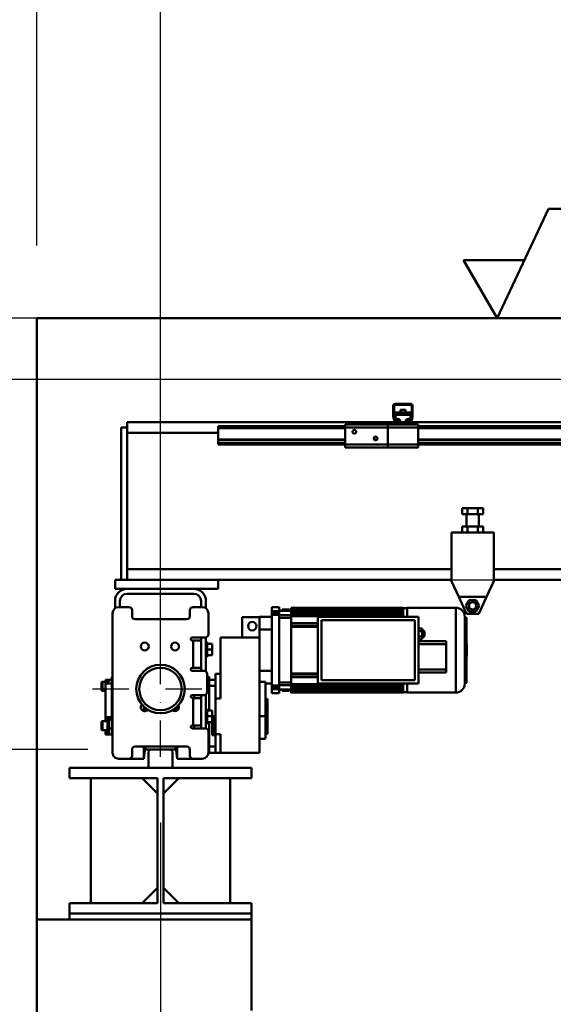
# Model space of a CAD drawing. Units: millimetres. Extents: x 0 to 23760, y 0 to 16800.
# Drawn here: x 5628 to 6508, y 12292 to 13915 of the extents above; entities that cross this region are included whole.
import ezdxf

# ---------------------------------------------------------------- set-up
doc = ezdxf.new("R2010")
doc.units = ezdxf.units.MM
doc.header["$MEASUREMENT"] = 0
doc.linetypes.add('DASHDOT', pattern=[1.0001, 0.5, -0.25, 0.0001, -0.25])
for name, color, linetype, lineweight in [('(1) Shape lines', 7, 'Continuous', 35), ('(2) Other lines', 7, 'Continuous', 35), ('(6) Dimensions', 7, 'Continuous', 35)]:
    doc.layers.add(name, color=color, linetype=linetype, lineweight=lineweight)
doc.styles.add('Arial', font='ARIAL.TTF')
doc.dimstyles.new('Vertex Style', dxfattribs={"dimscale": 40, "dimtxt": 0.18, "dimasz": 3.6, "dimexe": 1.8, "dimexo": 0.0625, "dimgap": 1.7, "dimtad": 1, "dimdec": 1, "dimdsep": 46, "dimtxsty": 'Arial', "dimblk1": 'CLOSED', "dimblk2": 'CLOSED', "dimsah": 1, "dimcen": 0.09, "dimdle": 1.8, "dimclrd": 9, "dimclre": 9, "dimadec": 1, "dimazin": 2, "dimtfac": 0.65, "dimtdec": 4, "dimtmove": 0, "dimatfit": 3, "dimfxl": 0, "dimtolj": 1, "dimtzin": 0, "dimlwd": 25, "dimlwe": 25, "dimarcsym": 0})

# ---------------------------------------------------------------- blocks, each defined once
blk = doc.blocks.new('_Closed')
at = {"color": 0, "linetype": 'ByBlock', "lineweight": -2}
for p, q in [((-1, 0.166667), (0, 0)), ((-1, 0.166667), (-1, -0.166667)), ((0, 0), (-1, -0.166667)), ((0, 0), (-1, 0))]:
    blk.add_line(p, q, dxfattribs=at)
blk = doc.blocks.new('*D63')
at = {"layer": '(6) Dimensions', "color": 9, "lineweight": 25}
for p, q in [((5860, 12591.9), (5860, 11069.9)), ((6786, 12294.4), (6786, 11069.9)), ((6004, 11141.9), (6642, 11141.9))]:
    blk.add_line(p, q, dxfattribs=at)
at = {"layer": 'Defpoints', "color": 0}
for p in [(5860, 12711.9), (6786, 12414.4), (6786, 11141.9)]:
    blk.add_point(p, dxfattribs=at)
at = {"layer": '(6) Dimensions', "color": 9, "lineweight": 25, "xscale": 144, "yscale": 144, "zscale": 144, "rotation": 180}
blk.add_blockref('_Closed', (5860, 11141.9), dxfattribs=at)
at = {"layer": '(6) Dimensions', "color": 9, "lineweight": 25, "xscale": 144, "yscale": 144, "zscale": 144}
blk.add_blockref('_Closed', (6786, 11141.9), dxfattribs=at)
at = {"layer": '(6) Dimensions', "color": 0, "lineweight": 35, "insert": (6323, 11274.6), "char_height": 140, "attachment_point": 5, "style": 'Arial'}
blk.add_mtext('\\A1;926', dxfattribs=at)
blk = doc.blocks.new('*D65')
at = {"layer": '(6) Dimensions', "color": 9, "lineweight": 25}
for p, q in [((5258, 13422.9), (5258, 14228.5)), ((5258, 13566.9), (5258, 13710.9)), ((5740, 13422.9), (5186, 13422.9)), ((5258, 13422.9), (5258, 13321.9)), ((9290, 13321.9), (5186, 13321.9)), ((5258, 13177.9), (5258, 13033.9))]:
    blk.add_line(p, q, dxfattribs=at)
at = {"layer": 'Defpoints', "color": 0}
for p in [(5860, 13422.9), (5257.1, 13321.9), (9410, 13321.9)]:
    blk.add_point(p, dxfattribs=at)
at = {"layer": '(6) Dimensions', "color": 9, "lineweight": 25, "xscale": 144, "yscale": 144, "zscale": 144}
for p, rotation in [((5258, 13422.9), 270), ((5258, 13321.9), 90)]:
    blk.add_blockref('_Closed', p, dxfattribs=dict(at, rotation=rotation))
at = {"layer": '(6) Dimensions', "color": 0, "lineweight": 35, "insert": (5125.3, 14032.9), "char_height": 140, "attachment_point": 5, "rotation": 90, "style": 'Arial'}
blk.add_mtext('\\A1;101', dxfattribs=at)
blk = doc.blocks.new('*D66')
at = {"layer": '(6) Dimensions', "color": 9, "lineweight": 25}
for p, q in [((9290, 13321.9), (5186, 13321.9)), ((5258, 12855.9), (5258, 13177.9)), ((5740, 12711.9), (5186, 12711.9))]:
    blk.add_line(p, q, dxfattribs=at)
at = {"layer": 'Defpoints', "color": 0}
for p in [(5258, 13321.9), (9410, 13321.9), (5860, 12711.9)]:
    blk.add_point(p, dxfattribs=at)
at = {"layer": '(6) Dimensions', "color": 9, "lineweight": 25, "xscale": 144, "yscale": 144, "zscale": 144}
for p, rotation in [((5258, 13321.9), 90), ((5258, 12711.9), 270)]:
    blk.add_blockref('_Closed', p, dxfattribs=dict(at, rotation=rotation))
at = {"layer": '(6) Dimensions', "color": 0, "lineweight": 35, "insert": (5125.3, 13016.9), "char_height": 140, "attachment_point": 5, "rotation": 90, "style": 'Arial'}
blk.add_mtext('\\A1;610', dxfattribs=at)
blk = doc.blocks.new('*D67')
at = {"layer": '(6) Dimensions', "color": 9, "lineweight": 25}
for p, q in [((5740, 12711.9), (5186, 12711.9)), ((5258, 8556), (5258, 12567.9)), ((5740, 8412), (5186, 8412))]:
    blk.add_line(p, q, dxfattribs=at)
at = {"layer": 'Defpoints', "color": 0}
for p in [(5258, 12711.9), (5860, 12711.9), (5860, 8412)]:
    blk.add_point(p, dxfattribs=at)
at = {"layer": '(6) Dimensions', "color": 9, "lineweight": 25, "xscale": 144, "yscale": 144, "zscale": 144}
for p, rotation in [((5258, 12711.9), 90), ((5258, 8412), 270)]:
    blk.add_blockref('_Closed', p, dxfattribs=dict(at, rotation=rotation))
at = {"layer": '(6) Dimensions', "color": 0, "lineweight": 35, "insert": (5125.3, 10916.9), "char_height": 140, "attachment_point": 5, "rotation": 90, "style": 'Arial'}
blk.add_mtext('\\A1;6297', dxfattribs=at)
blk = doc.blocks.new('*D68')
at = {"layer": '(6) Dimensions', "color": 9, "lineweight": 25}
for p, q in [((5536, 13422.9), (4784, 13422.9)), ((4856, 8556), (4856, 13278.9)), ((5740, 8412), (4784, 8412))]:
    blk.add_line(p, q, dxfattribs=at)
at = {"layer": 'Defpoints', "color": 0}
for p in [(4856, 13422.9), (5656, 13422.9), (5860, 8412)]:
    blk.add_point(p, dxfattribs=at)
at = {"layer": '(6) Dimensions', "color": 9, "lineweight": 25, "xscale": 144, "yscale": 144, "zscale": 144}
for p, rotation in [((4856, 13422.9), 90), ((4856, 8412), 270)]:
    blk.add_blockref('_Closed', p, dxfattribs=dict(at, rotation=rotation))
at = {"layer": '(6) Dimensions', "color": 0, "lineweight": 35, "insert": (4723.3, 10916.9), "char_height": 140, "attachment_point": 5, "rotation": 90, "style": 'Arial'}
blk.add_mtext('\\A1;7008', dxfattribs=at)
blk = doc.blocks.new('*D69')
at = {"layer": '(6) Dimensions', "color": 9, "lineweight": 25}
for p, q in [((5925, 12991.9), (7272, 12991.9)), ((7200, 8556), (7200, 12847.9)), ((5980, 8412), (7272, 8412))]:
    blk.add_line(p, q, dxfattribs=at)
at = {"layer": 'Defpoints', "color": 0}
for p in [(5805, 12991.9), (7200, 12991.9), (5860, 8412)]:
    blk.add_point(p, dxfattribs=at)
at = {"layer": '(6) Dimensions', "color": 9, "lineweight": 25, "xscale": 144, "yscale": 144, "zscale": 144}
for p, rotation in [((7200, 12991.9), 90), ((7200, 8412), 270)]:
    blk.add_blockref('_Closed', p, dxfattribs=dict(at, rotation=rotation))
at = {"layer": '(6) Dimensions', "color": 0, "lineweight": 35, "insert": (7067.3, 10916.9), "char_height": 140, "attachment_point": 5, "rotation": 90, "style": 'Arial'}
blk.add_mtext('\\A1;6577', dxfattribs=at)
blk = doc.blocks.new('*D72')
at = {"layer": '(6) Dimensions', "color": 9, "lineweight": 25}
for p, q in [((5860, 13542.9), (5860, 14494.9)), ((10360, 13542.9), (10360, 14494.9)), ((6004, 14422.9), (10216, 14422.9))]:
    blk.add_line(p, q, dxfattribs=at)
at = {"layer": 'Defpoints', "color": 0}
for p in [(10360, 14422.9), (5860, 13422.9), (10360, 13422.9)]:
    blk.add_point(p, dxfattribs=at)
at = {"layer": '(6) Dimensions', "color": 9, "lineweight": 25, "xscale": 144, "yscale": 144, "zscale": 144, "rotation": 180}
blk.add_blockref('_Closed', (5860, 14422.9), dxfattribs=at)
at = {"layer": '(6) Dimensions', "color": 9, "lineweight": 25, "xscale": 144, "yscale": 144, "zscale": 144}
blk.add_blockref('_Closed', (10360, 14422.9), dxfattribs=at)
at = {"layer": '(6) Dimensions', "color": 0, "lineweight": 35, "insert": (8110, 14556.5), "char_height": 140, "attachment_point": 5, "style": 'Arial'}
blk.add_mtext('\\A1;SPAN 4500', dxfattribs=at)
blk = doc.blocks.new('*D73')
at = {"layer": '(6) Dimensions', "color": 9, "lineweight": 25}
for p, q in [((5656, 13542.9), (5656, 14194.9)), ((5860, 12831.9), (5860, 14194.9)), ((5512, 14122.9), (5368, 14122.9)), ((5656, 14122.9), (5860, 14122.9)), ((5860, 14122.9), (7077.5, 14122.9)), ((6004, 14122.9), (6148, 14122.9))]:
    blk.add_line(p, q, dxfattribs=at)
at = {"layer": 'Defpoints', "color": 0}
for p in [(5860, 14122.9), (5656, 13422.9), (5860, 12711.9)]:
    blk.add_point(p, dxfattribs=at)
at = {"layer": '(6) Dimensions', "color": 9, "lineweight": 25, "xscale": 144, "yscale": 144, "zscale": 144}
blk.add_blockref('_Closed', (5656, 14122.9), dxfattribs=at)
at = {"layer": '(6) Dimensions', "color": 9, "lineweight": 25, "xscale": 144, "yscale": 144, "zscale": 144, "rotation": 180}
blk.add_blockref('_Closed', (5860, 14122.9), dxfattribs=at)
at = {"layer": '(6) Dimensions', "color": 0, "lineweight": 35, "insert": (6659, 14255.6), "char_height": 140, "attachment_point": 5, "style": 'Arial'}
blk.add_mtext('\\A1;MIN 204', dxfattribs=at)
blk = doc.blocks.new('MACRO_10_ae5f181e-4ff9-4e1e-9992-89b12e466e3e')
at = {"layer": '(1) Shape lines', "color": 7, "linetype": 'Continuous', "lineweight": 50, "ltscale": 120}
for p, q in [((0, 5011.1), (-4908.2, 5011.1)), ((-4908.2, 5011.1), (-4908.2, 2520)), ((-4908.1, 4020), (-4908.1, 5011)), ((-0.1, 5011), (-4908.1, 5011)), ((-4317.1, 4870), (-4291.1, 4870)), ((-4320.1, 4848.3), (-4320.1, 4867)), ((-4318.6, 4868), (-4318.6, 4848.2)), ((-4290.1, 4868.5), (-4318.1, 4868.5)), ((-4316.6, 4855.6), (-4316.6, 4851.9)), ((-4316.6, 4855.6), (-4291.6, 4855.6)), ((-4308.1, 4855.6), (-4308.1, 4860.1)), ((-4308.1, 4855.6), (-4308.1, 4860.1)), ((-4300.1, 4860.1), (-4300.1, 4855.6)), ((-4300.1, 4860.1), (-4300.1, 4855.6)), ((-4291.6, 4851.9), (-4291.6, 4855.6)), ((-4289.6, 4848.2), (-4289.6, 4868)), ((-4288.1, 4867), (-4288.1, 4848.3)), ((-4759.1, 4831.2), (-4759.1, 4840)), ((-4324.1, 4840), (-4759.1, 4840)), ((-4326.6, 4836), (-4324.1, 4838.5)), ((-4324.1, 4836), (-4324.1, 4840)), ((-4315.2, 4840), (-4324.1, 4840)), ((-4318, 4842), (-4319.9, 4847.2)), ((-4318.6, 4848.1), (-4316.3, 4841.8)), ((-4316.6, 4851.9), (-4316.6, 4845.2)), ((-4316.6, 4851.9), (-4291.6, 4851.9)), ((-4316.6, 4845.2), (-4313.1, 4845.2)), ((-4316.6, 4842.6), (-4316.6, 4845.2)), ((-4315.8, 4841.5), (-4310.1, 4841.5)), ((-4310.1, 4840), (-4315.2, 4840)), ((-4309.4, 4841.5), (-4310.1, 4841.5)), ((-4310.1, 4841.5), (-4310.1, 4840)), ((-4298.1, 4840), (-4310.1, 4840)), ((-4298.1, 4841.5), (-4298.8, 4841.5)), ((-4298.1, 4840), (-4298.1, 4841.5)), ((-4298.1, 4841.5), (-4292.4, 4841.5)), ((-4293, 4840), (-4298.1, 4840)), ((-4295.1, 4845.2), (-4291.6, 4845.2)), ((-4284.1, 4840), (-4293, 4840)), ((-4291.9, 4841.8), (-4289.6, 4848.1)), ((-4291.6, 4845.2), (-4291.6, 4851.9)), ((-4291.6, 4842.6), (-4291.6, 4845.2)), ((-4288.3, 4847.2), (-4290.2, 4842)), ((-2924.1, 4840), (-4284.1, 4840)), ((-4284.1, 4836), (-4284.1, 4840)), ((-4284.1, 4838.5), (-4281.6, 4836)), ((-4769.1, 4831.2), (-4759.1, 4831.2)), ((-4769.1, 4831.2), (-4769.1, 4580)), ((-4759.1, 4580), (-4759.1, 4831.2)), ((-4759.1, 4822.5), (-4759, 4822.5)), ((-4609, 4822.5), (-4759.1, 4822.5)), ((-4609, 4833), (-4609, 4830)), ((-4399.2, 4833), (-4609, 4833)), ((-4609, 4830), (-4609, 4811.3)), ((-4399.2, 4830), (-4609, 4830)), ((-4399.2, 4836), (-4399.2, 4831)), ((-4399.2, 4836), (-4329.1, 4836)), ((-4399.2, 4831), (-4399.2, 4803)), ((-4399.2, 4831), (-4329.1, 4831)), ((-4387.2, 4824.6), (-4386.9, 4825.3)), ((-4387.2, 4823.9), (-4387.2, 4824.6)), ((-4387.1, 4823.3), (-4387.2, 4823.9)), ((-4386.9, 4822.7), (-4387.1, 4823.3)), ((-4386.9, 4825.3), (-4386.6, 4825.9)), ((-4386.6, 4822.2), (-4386.9, 4822.7)), ((-4386.6, 4825.9), (-4386.1, 4826.3)), ((-4386.2, 4821.7), (-4386.6, 4822.2)), ((-4385.5, 4821.3), (-4386.2, 4821.7)), ((-4386.1, 4826.3), (-4385.6, 4826.7)), ((-4385.6, 4826.7), (-4385.1, 4826.9)), ((-4385.1, 4821.1), (-4385.5, 4821.3)), ((-4385.1, 4826.9), (-4384.5, 4827)), ((-4384.7, 4821), (-4385.1, 4821.1)), ((-4384.2, 4821), (-4384.7, 4821)), ((-4384.5, 4827), (-4383.9, 4827)), ((-4383.8, 4821), (-4384.2, 4821)), ((-4383.9, 4827), (-4383.2, 4826.8)), ((-4383.4, 4821.1), (-4383.8, 4821)), ((-4383, 4821.3), (-4383.4, 4821.1)), ((-4383.2, 4826.8), (-4382.7, 4826.6)), ((-4382.5, 4821.5), (-4383, 4821.3)), ((-4382.7, 4826.6), (-4382.2, 4826.2)), ((-4382.1, 4821.8), (-4382.5, 4821.5)), ((-4382.2, 4826.2), (-4381.7, 4825.7)), ((-4381.8, 4822.2), (-4382.1, 4821.8)), ((-4381.4, 4822.9), (-4381.8, 4822.2)), ((-4381.7, 4825.7), (-4381.4, 4825.1)), ((-4381.4, 4825.1), (-4381.3, 4824.5)), ((-4381.3, 4823.2), (-4381.4, 4822.9)), ((-4381.3, 4824.5), (-4381.2, 4824)), ((-4381.2, 4823.6), (-4381.3, 4823.2)), ((-4381.2, 4824), (-4381.2, 4823.6)), ((-4326.6, 4836), (-4329.1, 4836)), ((-4329.1, 4836), (-4329.1, 4831)), ((-4279.1, 4831), (-4329.1, 4831)), ((-4329.1, 4831), (-4329.1, 4803)), ((-4324.1, 4836), (-4326.6, 4836)), ((-4284.1, 4836), (-4324.1, 4836)), ((-4281.6, 4836), (-4284.1, 4836)), ((-4279.1, 4836), (-4281.6, 4836)), ((-4279.1, 4836), (-4279.1, 4831)), ((-2929.1, 4833), (-4279.1, 4833)), ((-4279.1, 4803), (-4279.1, 4831)), ((-2929.1, 4830), (-4279.1, 4830)), ((-4609, 4811.3), (-4609, 4810.2)), ((-4399.2, 4811.3), (-4609, 4811.3)), ((-4609, 4810.2), (-4609, 4805)), ((-4399.2, 4810.2), (-4609, 4810.2)), ((-4609, 4805), (-4609, 4803)), ((-4399.2, 4805), (-4609, 4805)), ((-4352.2, 4812.9), (-4352.1, 4813.6)), ((-4352.1, 4812.3), (-4352.2, 4812.9)), ((-4352.1, 4813.6), (-4351.9, 4814.3)), ((-4351.9, 4811.7), (-4352.1, 4812.3)), ((-4351.9, 4814.3), (-4351.5, 4814.9)), ((-4351.6, 4811.2), (-4351.9, 4811.7)), ((-4346.7, 4811.3), (-4351.6, 4811.3)), ((-4351.1, 4810.7), (-4351.6, 4811.2)), ((-4351.5, 4814.9), (-4351.1, 4815.3)), ((-4351.1, 4815.3), (-4350.6, 4815.7)), ((-4350.5, 4810.3), (-4351.1, 4810.7)), ((-4350.6, 4815.7), (-4350.1, 4815.9)), ((-4350.1, 4810.1), (-4350.5, 4810.3)), ((-4348, 4810.2), (-4350.3, 4810.2)), ((-4350.1, 4815.9), (-4349.5, 4816)), ((-4349.7, 4810), (-4350.1, 4810.1)), ((-4349.2, 4810), (-4349.7, 4810)), ((-4349.5, 4816), (-4348.8, 4816)), ((-4348.8, 4810), (-4349.2, 4810)), ((-4348.8, 4816), (-4348.2, 4815.8)), ((-4348.4, 4810.1), (-4348.8, 4810)), ((-4348, 4810.3), (-4348.4, 4810.1)), ((-4348.2, 4815.8), (-4347.7, 4815.6)), ((-4347.5, 4810.5), (-4348, 4810.3)), ((-4347.7, 4815.6), (-4347.2, 4815.2)), ((-4347.1, 4810.8), (-4347.5, 4810.5)), ((-4347.2, 4815.2), (-4346.7, 4814.7)), ((-4346.8, 4811.2), (-4347.1, 4810.8)), ((-4346.4, 4811.9), (-4346.8, 4811.2)), ((-4346.7, 4814.7), (-4346.4, 4814.1)), ((-4346.4, 4814.1), (-4346.2, 4813.5)), ((-4346.3, 4812.2), (-4346.4, 4811.9)), ((-4346.2, 4812.6), (-4346.3, 4812.2)), ((-4346.2, 4813.5), (-4346.2, 4813)), ((-4346.2, 4813), (-4346.2, 4812.6)), ((-2929.1, 4811.3), (-4279.1, 4811.3)), ((-2929.1, 4810.2), (-4279.1, 4810.2)), ((-2929.1, 4805), (-4279.1, 4805)), ((-4399.2, 4803), (-4609, 4803)), ((-4399.2, 4803), (-4399.2, 4798)), ((-4399.2, 4803), (-4329.1, 4803)), ((-4399.2, 4798), (-4329.1, 4798)), ((-4279.1, 4803), (-4329.1, 4803)), ((-4329.1, 4803), (-4329.1, 4798)), ((-4279.1, 4798), (-4329.1, 4798)), ((-4279.1, 4803), (-4279.1, 4798)), ((-2929.1, 4803), (-4279.1, 4803)), ((-4206.4, 4688), (-4206.4, 4698)), ((-4197.8, 4698), (-4206.4, 4698)), ((-4197.8, 4688), (-4197.8, 4698)), ((-4180.4, 4698), (-4197.8, 4698)), ((-4180.4, 4688), (-4180.4, 4698)), ((-4171.8, 4698), (-4180.4, 4698)), ((-4171.8, 4688), (-4171.8, 4698)), ((-4197.8, 4688), (-4206.4, 4688)), ((-4199.1, 4668), (-4199.1, 4688)), ((-4180.4, 4688), (-4197.8, 4688)), ((-4171.8, 4688), (-4180.4, 4688)), ((-4179.1, 4688), (-4179.1, 4668)), ((-4197.8, 4668), (-4206.4, 4668)), ((-4206.4, 4658), (-4206.4, 4668)), ((-4180.4, 4668), (-4197.8, 4668)), ((-4197.8, 4658), (-4197.8, 4668)), ((-4171.8, 4668), (-4180.4, 4668)), ((-4180.4, 4658), (-4180.4, 4668)), ((-4171.8, 4658), (-4171.8, 4668)), ((-4224.1, 4578), (-4224.1, 4658)), ((-4154.1, 4658), (-4224.1, 4658)), ((-4154.1, 4658), (-4154.1, 4578)), ((-4224.1, 4597.5), (-4759.1, 4597.5)), ((-3029.6, 4597.5), (-4154.1, 4597.5)), ((-4609.1, 4580), (-4779.1, 4580)), ((-4779.1, 4565), (-4779.1, 4580)), ((-4609.1, 4580), (-4779.1, 4580)), ((-4779.1, 4565), (-4779.1, 4580)), ((-4609.1, 4580), (-4609.1, 4565)), ((-4224.1, 4580), (-4609.1, 4580)), ((-4609.1, 4565), (-4609.1, 4580)), ((-4212.1, 4552), (-4224.1, 4578)), ((-4154.1, 4578), (-4166.1, 4552)), ((-3030, 4580), (-4154.1, 4580)), ((-4779.1, 4565), (-4759.1, 4565)), ((-4779.1, 4565), (-4759.1, 4565)), ((-4649.1, 4565), (-4759.1, 4565)), ((-4649.1, 4565), (-4609.1, 4565)), ((-4649.1, 4565), (-4609.1, 4565)), ((-4779.1, 4545), (-4779.1, 4532.8)), ((-4771.1, 4535), (-4771.1, 4545)), ((-4649.1, 4557), (-4759.1, 4557)), ((-4637.1, 4545), (-4637.1, 4535)), ((-4629.1, 4545), (-4629.1, 4532.8)), ((-4199.1, 4524), (-4212.1, 4552)), ((-4212.1, 4552), (-4166.1, 4552)), ((-4200.1, 4537), (-4194.6, 4546.5)), ((-4194.6, 4546.5), (-4183.6, 4546.5)), ((-4183.6, 4546.5), (-4178.1, 4537)), ((-4166.1, 4552), (-4179.1, 4524)), ((-4773.1, 4535), (-4756.1, 4535)), ((-4751.1, 4530), (-4751.1, 4520)), ((-4655.6, 4520), (-4655.6, 4530)), ((-4650.6, 4535), (-4635.1, 4535)), ((-4520.6, 4528.4), (-4520.6, 4535)), ((-4520.6, 4535), (-4508.4, 4535)), ((-4520.6, 4528.4), (-4508.4, 4528.4)), ((-4508.4, 4528.4), (-4508.4, 4535)), ((-4508.4, 4529.4), (-4488.6, 4529.4)), ((-4488.6, 4529.1), (-4508.4, 4529.1)), ((-4491.1, 4531), (-4503.1, 4531)), ((-4503.1, 4529.4), (-4503.1, 4531)), ((-4491.1, 4531), (-4491.1, 4529.4)), ((-4488.6, 4534), (-4488.6, 4533.3)), ((-4488.6, 4534), (-4303.6, 4534)), ((-4488.6, 4533.3), (-4488.6, 4532.3)), ((-4488.6, 4533.3), (-4303.6, 4533.3)), ((-4488.6, 4531), (-4488.6, 4532.3)), ((-4303.6, 4532.3), (-4488.6, 4532.3)), ((-4488.6, 4531), (-4488.6, 4530.1)), ((-4488.6, 4531), (-4303.6, 4531)), ((-4303.6, 4530.1), (-4488.6, 4530.1)), ((-4488.6, 4529.4), (-4488.6, 4530.1)), ((-4488.6, 4526.1), (-4488.6, 4529.1)), ((-4303.6, 4534), (-4303.6, 4533.3)), ((-4303.6, 4533.3), (-4303.6, 4532.3)), ((-4303.6, 4533), (-4297.1, 4533)), ((-4303.6, 4532.1), (-4303.6, 4532.3)), ((-4303.6, 4531), (-4303.6, 4532.1)), ((-4303.6, 4531), (-4303.6, 4530.1)), ((-4303.6, 4529.7), (-4303.6, 4530.1)), ((-4303.6, 4526.1), (-4303.6, 4529.7)), ((-4297.1, 4534), (-4217.1, 4534)), ((-4297.1, 4519.2), (-4297.1, 4533.8)), ((-4217.1, 4394), (-4217.1, 4534)), ((-4194.6, 4527.5), (-4200.1, 4537)), ((-4178.1, 4537), (-4183.6, 4527.5)), ((-4783.1, 4295), (-4783.1, 4525)), ((-4746.1, 4515), (-4660.6, 4515)), ((-4625.1, 4525), (-4625.1, 4490)), ((-4540.6, 4518.5), (-4569.6, 4518.5)), ((-4569.6, 4518.5), (-4569.6, 4485)), ((-4520.6, 4519), (-4540.6, 4519)), ((-4540.6, 4519), (-4540.6, 4498)), ((-4520.6, 4522.4), (-4508.4, 4522.4)), ((-4520.6, 4405.6), (-4520.6, 4522.4)), ((-4508.4, 4405.6), (-4508.4, 4522.4)), ((-4488.6, 4521.8), (-4508.4, 4521.8)), ((-4488.6, 4517.3), (-4508.4, 4517.3)), ((-4488.6, 4526.1), (-4488.6, 4525.1)), ((-4488.6, 4526.1), (-4303.6, 4526.1)), ((-4488.6, 4523.9), (-4488.6, 4525.1)), ((-4303.6, 4525.1), (-4488.6, 4525.1)), ((-4488.6, 4521.8), (-4488.6, 4523.9)), ((-4488.6, 4521.8), (-4488.6, 4521.2)), ((-4488.6, 4521.2), (-4488.6, 4520.2)), ((-4488.6, 4521.2), (-4303.6, 4521.2)), ((-4488.6, 4514.4), (-4488.6, 4520.2)), ((-4303.6, 4520.2), (-4488.6, 4520.2)), ((-4488.6, 4504), (-4488.6, 4514.4)), ((-4444.6, 4409), (-4444.6, 4519)), ((-4444.6, 4519), (-4278.6, 4519)), ((-4438.6, 4414.5), (-4438.6, 4513.5)), ((-4438.6, 4513.5), (-4284.6, 4513.5)), ((-4303.6, 4526.1), (-4303.6, 4525.1)), ((-4303.6, 4524.6), (-4303.6, 4525.1)), ((-4303.6, 4521.2), (-4303.6, 4524.6)), ((-4303.6, 4521.2), (-4303.6, 4520.2)), ((-4303.6, 4519.5), (-4303.6, 4520.2)), ((-4303.6, 4519), (-4303.6, 4519.5)), ((-4284.6, 4513.5), (-4284.6, 4414.5)), ((-4278.6, 4519), (-4278.6, 4409)), ((-4202.1, 4409), (-4202.1, 4519)), ((-4201.1, 4518), (-4200.1, 4518)), ((-4201.1, 4517.9), (-4201.1, 4410)), ((-4200.1, 4518), (-4200.1, 4410)), ((-4179.1, 4524), (-4199.1, 4524)), ((-4183.6, 4527.5), (-4194.6, 4527.5)), ((-4520.6, 4498), (-4540.6, 4498)), ((-4540.6, 4498), (-4540.6, 4485)), ((-4444.6, 4508.5), (-4488.6, 4508.5)), ((-4488.6, 4504), (-4488.6, 4502.5)), ((-4488.6, 4504), (-4444.6, 4504)), ((-4488.6, 4489), (-4488.6, 4502.5)), ((-4444.6, 4502.5), (-4488.6, 4502.5)), ((-4278.6, 4499.7), (-4272.5, 4499.7)), ((-4272.4, 4495.3), (-4272.5, 4499.7)), ((-4272.5, 4498), (-4272.4, 4498)), ((-4630.1, 4485), (-4651.6, 4485)), ((-4651.6, 4480), (-4650.1, 4480)), ((-4650.1, 4480), (-4637.1, 4480)), ((-4650.1, 4480), (-4650.1, 4435)), ((-4637.1, 4485), (-4637.1, 4430)), ((-4629.1, 4485.2), (-4629.1, 4428.9)), ((-4540.6, 4485), (-4605.1, 4485)), ((-4605.1, 4485), (-4605.1, 4384.5)), ((-4540.6, 4295), (-4540.6, 4485)), ((-4488.6, 4439), (-4488.6, 4489)), ((-4278.6, 4495.3), (-4272.4, 4495.3)), ((-4278.6, 4486.7), (-4272.4, 4486.7)), ((-4278.6, 4482.3), (-4272.5, 4482.3)), ((-4272.4, 4486.7), (-4272.5, 4482.3)), ((-4272.4, 4484), (-4272.5, 4484)), ((-4272.4, 4495.3), (-4272.4, 4486.7)), ((-4629.1, 4477), (-4627.1, 4477)), ((-4629.1, 4477), (-4627.1, 4477)), ((-4627.1, 4474.5), (-4619.1, 4474.5)), ((-4627.1, 4465), (-4619.1, 4465)), ((-4619.1, 4465), (-4619.1, 4474.5)), ((-4619.1, 4455.5), (-4619.1, 4465)), ((-4278.6, 4478.7), (-4232.6, 4478.7)), ((-4278.6, 4473.7), (-4232.6, 4473.7)), ((-4232.6, 4478.7), (-4232.6, 4473.7)), ((-4232.6, 4473.7), (-4232.6, 4432.2)), ((-4627.1, 4453), (-4629.1, 4453)), ((-4627.1, 4453), (-4629.1, 4453)), ((-4627.1, 4455.5), (-4619.1, 4455.5)), ((-4650.1, 4435), (-4651.6, 4435)), ((-4637.1, 4435), (-4650.1, 4435)), ((-4488.6, 4425.5), (-4488.6, 4439)), ((-4278.6, 4432.2), (-4232.6, 4432.2)), ((-4232.6, 4432.2), (-4232.6, 4427.2)), ((-4794.6, 4412), (-4794.6, 4415)), ((-4794.6, 4415), (-4789.6, 4415)), ((-4791.6, 4415), (-4789.6, 4415)), ((-4784.6, 4415), (-4789.6, 4415)), ((-4789.6, 4415), (-4789.6, 4412)), ((-4784.6, 4414.3), (-4784.6, 4420)), ((-4783.1, 4420), (-4784.6, 4420)), ((-4651.6, 4430), (-4632.1, 4430)), ((-4627.1, 4425), (-4627.1, 4395)), ((-4627.1, 4420), (-4623.6, 4420)), ((-4623.6, 4415), (-4623.6, 4420)), ((-4623.6, 4415), (-4613.6, 4415)), ((-4623.6, 4405), (-4623.6, 4415)), ((-4613.6, 4425), (-4613.6, 4415.2)), ((-4613.6, 4425), (-4605.1, 4425)), ((-4613.6, 4405), (-4613.6, 4415)), ((-4520.6, 4430), (-4540.6, 4430)), ((-4488.6, 4425.5), (-4488.6, 4424)), ((-4444.6, 4425.5), (-4488.6, 4425.5)), ((-4488.6, 4413.6), (-4488.6, 4424)), ((-4444.6, 4424), (-4488.6, 4424)), ((-4444.6, 4419.5), (-4488.6, 4419.5)), ((-4278.6, 4427.2), (-4232.6, 4427.2)), ((-4801.6, 4410), (-4801.6, 4399)), ((-4799.6, 4397), (-4799.6, 4412)), ((-4799.6, 4412), (-4794.6, 4412)), ((-4799.6, 4412), (-4794.6, 4412)), ((-4794.6, 4412), (-4794.6, 4412)), ((-4794.6, 4412), (-4794.6, 4409.1)), ((-4789.6, 4412), (-4794.6, 4412)), ((-4794.6, 4409.1), (-4794.6, 4353.8)), ((-4784.6, 4409.1), (-4794.6, 4409.1)), ((-4789.6, 4412), (-4789.6, 4412)), ((-4784.6, 4409.1), (-4784.6, 4414.3)), ((-4783.1, 4414.2), (-4784.6, 4414.2)), ((-4784.6, 4409.1), (-4784.6, 4353.8)), ((-4627.1, 4414.2), (-4623.6, 4414.2)), ((-4623.6, 4364.5), (-4623.6, 4405)), ((-4623.6, 4405), (-4613.6, 4405)), ((-4613.6, 4390.5), (-4613.6, 4405)), ((-4530.6, 4412), (-4540.6, 4412)), ((-4530.6, 4412), (-4530.6, 4355)), ((-4520.6, 4409), (-4530.6, 4409)), ((-4520.6, 4405.6), (-4508.4, 4405.6)), ((-4520.6, 4393), (-4520.6, 4399.6)), ((-4520.6, 4399.6), (-4508.4, 4399.6)), ((-4488.6, 4410.7), (-4508.4, 4410.7)), ((-4488.6, 4406.2), (-4508.4, 4406.2)), ((-4508.4, 4393), (-4508.4, 4399.6)), ((-4488.6, 4398.9), (-4508.4, 4398.9)), ((-4488.6, 4398.6), (-4508.4, 4398.6)), ((-4503.1, 4397), (-4503.1, 4398.6)), ((-4491.1, 4398.6), (-4491.1, 4397)), ((-4488.6, 4407.8), (-4488.6, 4413.6)), ((-4488.6, 4407.8), (-4488.6, 4406.8)), ((-4303.6, 4407.8), (-4488.6, 4407.8)), ((-4488.6, 4406.8), (-4488.6, 4406.2)), ((-4303.6, 4406.8), (-4488.6, 4406.8)), ((-4488.6, 4404.1), (-4488.6, 4406.2)), ((-4488.6, 4402.9), (-4488.6, 4404.1)), ((-4488.6, 4402.9), (-4488.6, 4401.9)), ((-4303.6, 4402.9), (-4488.6, 4402.9)), ((-4488.6, 4398.9), (-4488.6, 4401.9)), ((-4303.6, 4401.9), (-4488.6, 4401.9)), ((-4488.6, 4397.9), (-4488.6, 4398.6)), ((-4278.6, 4409), (-4444.6, 4409)), ((-4284.6, 4414.5), (-4438.6, 4414.5)), ((-4303.6, 4408.5), (-4303.6, 4409)), ((-4303.6, 4407.8), (-4303.6, 4408.5)), ((-4303.6, 4407.8), (-4303.6, 4406.8)), ((-4303.6, 4403.4), (-4303.6, 4406.8)), ((-4303.6, 4402.9), (-4303.6, 4403.4)), ((-4303.6, 4402.9), (-4303.6, 4401.9)), ((-4303.6, 4398.3), (-4303.6, 4401.9)), ((-4200.1, 4410), (-4201.1, 4410)), ((-4794.6, 4397), (-4799.6, 4397)), ((-4794.6, 4397), (-4799.6, 4397)), ((-4632.1, 4390), (-4651.6, 4390)), ((-4651.6, 4385), (-4650.1, 4385)), ((-4637.1, 4385), (-4650.1, 4385)), ((-4650.1, 4340), (-4650.1, 4385)), ((-4648.6, 4390.1), (-4648.6, 4385.1)), ((-4637.1, 4390), (-4637.1, 4335)), ((-4629.1, 4391.1), (-4629.1, 4335)), ((-4613.6, 4390.7), (-4613.6, 4384.5)), ((-4613.6, 4384.5), (-4605.1, 4384.5)), ((-4613.6, 4325.5), (-4613.6, 4384.5)), ((-4530.6, 4384), (-4527.6, 4384)), ((-4527.6, 4326), (-4527.6, 4384)), ((-4508.4, 4393), (-4520.6, 4393)), ((-4503.1, 4397), (-4491.1, 4397)), ((-4488.6, 4397.9), (-4488.6, 4397)), ((-4303.6, 4397.9), (-4488.6, 4397.9)), ((-4488.6, 4395.7), (-4488.6, 4397)), ((-4303.6, 4397), (-4488.6, 4397)), ((-4303.6, 4395.7), (-4488.6, 4395.7)), ((-4303.6, 4394.7), (-4488.6, 4394.7)), ((-4303.6, 4394), (-4488.6, 4394)), ((-4303.6, 4397.9), (-4303.6, 4398.3)), ((-4303.6, 4397.9), (-4303.6, 4397)), ((-4303.6, 4395.9), (-4303.6, 4397)), ((-4303.6, 4395.7), (-4303.6, 4395.9)), ((-4303.6, 4395.7), (-4303.6, 4394.7)), ((-4297.1, 4395), (-4303.6, 4395)), ((-4217.1, 4394), (-4297.1, 4394)), ((-4731.6, 4371.1), (-4731.6, 4363.8)), ((-4730.1, 4369.7), (-4730.1, 4363.6)), ((-4728.9, 4368.7), (-4728.9, 4363.7)), ((-4679.3, 4368.7), (-4679.3, 4363.6)), ((-4678.1, 4369.7), (-4678.1, 4363.9)), ((-4676.6, 4371.1), (-4676.6, 4364.5)), ((-4629.1, 4367), (-4627.1, 4367)), ((-4794.6, 4353.8), (-4794.6, 4353.2)), ((-4784.6, 4353.8), (-4794.6, 4353.8)), ((-4794.6, 4352), (-4794.6, 4353.2)), ((-4794.6, 4353.2), (-4789.6, 4353.2)), ((-4794.6, 4347.1), (-4794.6, 4352)), ((-4794.6, 4352), (-4789.6, 4352)), ((-4791.6, 4350), (-4789.6, 4350)), ((-4789.6, 4353.2), (-4789.6, 4349.7)), ((-4784.6, 4349.7), (-4789.6, 4349.7)), ((-4789.6, 4349.7), (-4789.6, 4339.5)), ((-4784.6, 4353.8), (-4784.6, 4349.7)), ((-4784.6, 4346.6), (-4784.6, 4349.7)), ((-4627.1, 4364.5), (-4619.1, 4364.5)), ((-4627.1, 4355), (-4619.1, 4355)), ((-4619.1, 4355), (-4619.1, 4364.5)), ((-4619.1, 4345.5), (-4619.1, 4355)), ((-4618.6, 4355), (-4613.6, 4355)), ((-4618.6, 4339.5), (-4618.6, 4355)), ((-4613.6, 4352), (-4618.6, 4352)), ((-4618.6, 4350), (-4616.6, 4350)), ((-4530.6, 4355), (-4540.6, 4355)), ((-4530.6, 4355), (-4530.6, 4318.3)), ((-4801.6, 4345), (-4801.6, 4334)), ((-4799.6, 4332), (-4799.6, 4347)), ((-4799.6, 4347), (-4794.6, 4347)), ((-4799.6, 4347), (-4791.6, 4347)), ((-4789.6, 4339.5), (-4789.6, 4335)), ((-4789.6, 4335), (-4789.6, 4327)), ((-4784.6, 4335), (-4789.6, 4335)), ((-4784.6, 4344.7), (-4784.6, 4346.6)), ((-4783.1, 4344.7), (-4784.6, 4344.7)), ((-4784.6, 4332.1), (-4784.6, 4344.7)), ((-4651.6, 4340), (-4650.1, 4340)), ((-4651.6, 4335), (-4630.1, 4335)), ((-4650.1, 4340), (-4637.1, 4340)), ((-4648.6, 4340), (-4648.6, 4335)), ((-4627.1, 4343), (-4629.1, 4343)), ((-4629.1, 4335), (-4629.1, 4334.8)), ((-4627.1, 4345.5), (-4619.1, 4345.5)), ((-4627.1, 4344.7), (-4623.6, 4344.7)), ((-4623.6, 4344.7), (-4623.6, 4345.5)), ((-4623.6, 4332.8), (-4623.6, 4344.7)), ((-4618.6, 4324), (-4618.6, 4339.5)), ((-4616.6, 4347), (-4613.6, 4347)), ((-4791.6, 4332), (-4799.6, 4332)), ((-4794.6, 4332), (-4799.6, 4332)), ((-4794.6, 4327), (-4794.6, 4331.9)), ((-4794.6, 4327), (-4794.6, 4325)), ((-4789.6, 4327), (-4794.6, 4327)), ((-4784.6, 4325), (-4794.6, 4325)), ((-4789.6, 4329), (-4791.6, 4329)), ((-4785.1, 4323.5), (-4785.1, 4324.8)), ((-4783.1, 4323.5), (-4785.1, 4323.5)), ((-4784.6, 4325), (-4784.6, 4332.1)), ((-4783.1, 4327), (-4784.6, 4327)), ((-4783.1, 4327), (-4784.6, 4327)), ((-4625.1, 4330), (-4625.1, 4295)), ((-4623.6, 4327), (-4625.1, 4327)), ((-4623.6, 4327), (-4625.1, 4327)), ((-4623.6, 4323.5), (-4625.1, 4323.5)), ((-4623.6, 4305), (-4623.6, 4332.8)), ((-4616.6, 4329), (-4618.6, 4329)), ((-4613.6, 4327), (-4618.6, 4327)), ((-4618.6, 4324), (-4613.6, 4324)), ((-4613.6, 4332), (-4616.6, 4332)), ((-4613.6, 4325.5), (-4613.6, 4319.2)), ((-4613.6, 4325.5), (-4605.1, 4325.5)), ((-4613.6, 4305), (-4613.6, 4319.3)), ((-4605.1, 4325.5), (-4605.1, 4295)), ((-4530.6, 4318), (-4540.6, 4318)), ((-4527.6, 4326), (-4530.6, 4326)), ((-4660.6, 4305), (-4746.1, 4305)), ((-4731.6, 4305), (-4731.6, 4285)), ((-4730.1, 4304.9), (-4730.1, 4298.9)), ((-4728.9, 4304.9), (-4728.9, 4300)), ((-4679.3, 4304.9), (-4679.3, 4300)), ((-4678.1, 4304.9), (-4678.1, 4298.9)), ((-4676.6, 4305), (-4676.6, 4285)), ((-4623.6, 4305), (-4623.6, 4295)), ((-4623.6, 4305), (-4613.6, 4305)), ((-4613.6, 4295), (-4613.6, 4305)), ((-4756.1, 4285), (-4773.1, 4285)), ((-4731.6, 4285), (-4756.1, 4285)), ((-4751.1, 4300), (-4751.1, 4290)), ((-4730.1, 4298.9), (-4731.6, 4285)), ((-4719.1, 4300), (-4728.9, 4300)), ((-4724.1, 4295), (-4724.1, 4270)), ((-4689.1, 4300), (-4719.1, 4300)), ((-4679.3, 4300), (-4689.1, 4300)), ((-4684.1, 4270), (-4684.1, 4295)), ((-4676.6, 4285), (-4678.1, 4298.9)), ((-4650.6, 4285), (-4676.6, 4285)), ((-4655.6, 4290), (-4655.6, 4300)), ((-4635.1, 4285), (-4650.6, 4285)), ((-4623.6, 4295), (-4613.6, 4295)), ((-4613.6, 4295), (-4605.1, 4295)), ((-4540.6, 4295), (-4605.1, 4295)), ((-4854.1, 4253), (-4854.1, 4270)), ((-4854.1, 4270), (-4554.1, 4270)), ((-4684.1, 4270), (-4724.1, 4270)), ((-4554.1, 4270), (-4554.1, 4253)), ((-4709.1, 4253), (-4854.1, 4253)), ((-4819.1, 4047), (-4819.1, 4253)), ((-4709.1, 4228), (-4734.1, 4253)), ((-4709.1, 4047), (-4709.1, 4253)), ((-4699.1, 4228), (-4674.1, 4253)), ((-4699.1, 4253), (-4699.1, 4047)), ((-4554.1, 4253), (-4699.1, 4253)), ((-4589.1, 4253), (-4589.1, 4047)), ((-4734.1, 4047), (-4709.1, 4072)), ((-4674.1, 4047), (-4699.1, 4072)), ((-4854.1, 4030), (-4854.1, 4047)), ((-4709.1, 4047), (-4854.1, 4047)), ((-4554.1, 4047), (-4699.1, 4047)), ((-4554.1, 4047), (-4554.1, 4030)), ((-4554.1, 4030), (-4854.1, 4030)), ((-4854.1, 4030), (-4854.1, 4020)), ((-4554.1, 4030), (-4554.1, 4020)), ((-4554.1, 4020), (-4908.1, 4020)), ((-4554.1, 3870), (-4554.1, 4020))]:
    blk.add_line(p, q, dxfattribs=at)
at = {"layer": '(1) Shape lines', "color": 7, "linetype": 'Continuous', "lineweight": 50, "ltscale": 40}
for p, q in [((-4200.1, 4518), (-4199.9, 4517.5)), ((-4199.4, 4517.2), (-4199.2, 4517.2)), ((-4199.2, 4517.2), (-4199.1, 4517.2)), ((-4199.1, 4517.2), (-4199.1, 4517)), ((-4199.1, 4411), (-4199.2, 4410.6))]:
    blk.add_line(p, q, dxfattribs=at)
at = {"layer": '(1) Shape lines', "color": 7, "linetype": 'Continuous', "lineweight": 50, "ltscale": 120}
for points in [[(-4300.1, 4860.1), (-4300.1, 4860.1), (-4308.1, 4860.1)], [(-4520.6, 4528.4), (-4520.6, 4528)], [(-4508.4, 4528.4), (-4508.4, 4528)], [(-4520.6, 4528), (-4520.6, 4527.6)], [(-4508.4, 4528), (-4520.6, 4528)], [(-4520.6, 4527.6), (-4520.6, 4526.9)], [(-4520.6, 4526.9), (-4520.6, 4526.2)], [(-4508.4, 4526.9), (-4520.6, 4526.9)], [(-4520.6, 4526.2), (-4520.6, 4524.4)], [(-4520.6, 4524.4), (-4520.6, 4523.4)], [(-4508.4, 4524.4), (-4520.6, 4524.4)], [(-4520.6, 4523.4), (-4520.6, 4522.4)], [(-4508.4, 4523.4), (-4520.6, 4523.4)], [(-4508.4, 4528), (-4508.4, 4527.6)], [(-4508.4, 4527.6), (-4508.4, 4526.9)], [(-4508.4, 4526.9), (-4508.4, 4526.2)], [(-4508.4, 4526.2), (-4508.4, 4524.4)], [(-4508.4, 4524.4), (-4508.4, 4523.4)], [(-4508.4, 4523.4), (-4508.4, 4522.4)], [(-4199.1, 4517), (-4199.1, 4513), (-4199.1, 4501.5), (-4199.1, 4464), (-4199.1, 4426.5), (-4199.1, 4415), (-4199.1, 4411)], [(-4272.4, 4498), (-4268.5, 4494.8)], [(-4268.5, 4487.2), (-4272.4, 4484)], [(-4627.1, 4453.2), (-4627.1, 4477), (-4627.1, 4476.8)], [(-4198.6, 4473.2), (-4198.6, 4473.5), (-4198.6, 4454.5), (-4198.6, 4454.8)], [(-4791.6, 4412.1), (-4791.6, 4415), (-4791.6, 4415)], [(-4520.6, 4405.6), (-4520.6, 4403.6)], [(-4520.6, 4403.6), (-4520.6, 4402.6)], [(-4520.6, 4402.6), (-4520.6, 4401.8)], [(-4520.6, 4401.8), (-4520.6, 4401)], [(-4508.4, 4401.8), (-4520.6, 4401.8)], [(-4520.6, 4401), (-4520.6, 4400.4)], [(-4520.6, 4400.4), (-4520.6, 4399.6)], [(-4508.4, 4405.6), (-4508.4, 4403.6)], [(-4508.4, 4403.6), (-4508.4, 4402.6)], [(-4508.4, 4402.6), (-4508.4, 4401.8)], [(-4508.4, 4401.8), (-4508.4, 4401)], [(-4508.4, 4401), (-4508.4, 4400.4)], [(-4508.4, 4400.4), (-4508.4, 4399.6)], [(-4297.1, 4394.2), (-4297.1, 4394), (-4297.1, 4408.4)], [(-4488.6, 4395.7), (-4488.6, 4394.7), (-4488.6, 4394.7)], [(-4488.6, 4394.7), (-4488.6, 4394), (-4488.6, 4394)], [(-4303.6, 4394.7), (-4303.6, 4394), (-4303.6, 4394)], [(-4627.1, 4343.2), (-4627.1, 4343), (-4627.1, 4366.8)], [(-4791.6, 4329), (-4791.6, 4329), (-4791.6, 4350)], [(-4616.6, 4329), (-4616.6, 4329), (-4616.6, 4350)]]:
    blk.add_lwpolyline(points, dxfattribs=at)
at = {"layer": '(1) Shape lines', "color": 7, "linetype": 'Continuous', "lineweight": 50, "ltscale": 40}
for points in [[(-4199.9, 4517.5), (-4199.6, 4517.4), (-4199.4, 4517.2)], [(-4199.2, 4410.6), (-4199.3, 4410.5), (-4199.4, 4410.3), (-4199.6, 4410.2), (-4199.7, 4410.1), (-4200.1, 4410)]]:
    blk.add_lwpolyline(points, dxfattribs=at)
at = {"layer": '(1) Shape lines', "color": 7, "linetype": 'Continuous', "lineweight": 50, "ltscale": 120}
for centre, radius in [((-4189.1, 4537), 6), ((-4552.7, 4503.5), 7), ((-4730.1, 4470), 6.5), ((-4680.1, 4470), 6.5), ((-4704.1, 4400), 40), ((-4704.1, 4400), 35)]:
    blk.add_circle(centre, radius, dxfattribs=at)
for centre, radius, start, end in [((-4317.1, 4867), 3, 90, 180), ((-4291.1, 4867), 3, 0, 90), ((-4318.1, 4868), 0.5, 90, 180), ((-4290.1, 4868), 0.5, 0, 90), ((-4317.1, 4848.3), 3, 180, 200), ((-4318.1, 4848.2), 0.5, 180, 200), ((-4315.2, 4843), 3, 200, 270), ((-4315.8, 4842), 0.5, 200, 270), ((-4293, 4843), 3, 270, 340), ((-4292.4, 4842), 0.5, 270, 340), ((-4290.1, 4848.2), 0.5, 340, 0), ((-4291.1, 4848.3), 3, 340, 0), ((-4759.1, 4545), 20, 90, 180), ((-4649.1, 4545), 20, 0, 90), ((-4759.1, 4545), 12, 90, 180), ((-4649.1, 4545), 12, 0, 90), ((-4773.1, 4525), 10, 90, 180), ((-4756.1, 4530), 5, 0, 90), ((-4650.6, 4530), 5, 90, 180), ((-4635.1, 4525), 10, 0, 90), ((-4217.1, 4519), 15, 0, 90), ((-4746.1, 4520), 5, 180, 270), ((-4660.6, 4520), 5, 270, 0), ((-4201.1, 4519), 1, 180, 270), ((-4651.6, 4482.5), 2.5, 90, 270), ((-4630.1, 4490), 5, 270, 0), ((-4199.6, 4473.5), 1, 0, 60), ((-4199.6, 4454.5), 1, 300, 0), ((-4651.6, 4432.5), 2.5, 90, 270), ((-4632.1, 4425), 5, 0, 90), ((-4799.6, 4410), 2, 90, 180), ((-4799.6, 4399), 2, 180, 270), ((-4799.6, 4410), 2, 132.4687, 137.0161), ((-4217.1, 4409), 15, 270, 0), ((-4201.1, 4409), 1, 90, 180), ((-4799.6, 4399), 2, 217.342, 235.1199), ((-4799.6, 4399), 2, 249.9036, 270), ((-4651.6, 4387.5), 2.5, 90, 270), ((-4632.1, 4395), 5, 270, 0), ((-4730.1, 4370), 6.5, 136.735, 321.6513), ((-4680.1, 4370), 6.5, 228.3674, 29.335), ((-4799.6, 4345), 2, 90, 180), ((-4799.6, 4334), 2, 180, 270), ((-4799.6, 4345), 2, 132.4688, 137.016), ((-4651.6, 4337.5), 2.5, 90, 270), ((-4630.1, 4330), 5, 0, 90), ((-4649.1, 4335), 20, 359.444, 0), ((-4799.6, 4334), 2, 217.342, 235.12), ((-4799.6, 4334), 2, 249.9022, 270), ((-4746.1, 4300), 5, 90, 180), ((-4660.6, 4300), 5, 0, 90), ((-4773.1, 4295), 10, 180, 270), ((-4756.1, 4290), 5, 270, 0), ((-4728.9, 4298.8), 1.2, 90, 174), ((-4728.9, 4298.8), 1.2, 132.115, 174), ((-4728.9, 4298.8), 1.2, 90, 131.6804), ((-4719.1, 4295), 5, 90, 180), ((-4689.1, 4295), 5, 0, 90), ((-4679.3, 4298.8), 1.2, 6, 90), ((-4679.3, 4298.8), 1.2, 48.3195, 90), ((-4679.3, 4298.8), 1.2, 6, 47.8851), ((-4650.6, 4290), 5, 180, 270), ((-4635.1, 4295), 10, 270, 0)]:
    blk.add_arc(centre, radius, start, end, dxfattribs=at)
for centre, major_axis, ratio, start_param, end_param in [((-4313.1, 4840.8), (5, 0), 0.889625, 6.10225, 7.853982), ((-4313.1, 4844.4), (-5, 0), 0.889625, 2.220777, 2.714765), ((-4295.1, 4840.8), (5, 0), 0.889625, 1.570796, 3.322528), ((-4295.1, 4844.4), (-5, 0), 0.889625, 0.426828, 0.920815), ((-4272.4, 4491), (0, -7), 0.017452, 0, 3.141593), ((-4268.5, 4491), (0, -3.85), 0.017452, 6.259375, 9.347309)]:
    blk.add_ellipse(centre, major_axis=major_axis, ratio=ratio, start_param=start_param, end_param=end_param, dxfattribs=at)
blk = doc.blocks.new('GROUP_1_ceab1f21-f87b-4ed4-b2e5-c1748dc4ae2b')
at = {"layer": '(1) Shape lines', "color": 7, "linetype": 'Continuous', "lineweight": 50, "ltscale": 120}
for p, q in [((6415.2, 13422.9), (6500.4, 13603.3)), ((6500.4, 13603.3), (9321.2, 13603.3)), ((6460, 13518.5), (6360, 13518.5)), ((6360, 13518.5), (6415.2, 13422.9))]:
    blk.add_line(p, q, dxfattribs=at)
blk = doc.blocks.new('GROUP_3_1ea9b3dc-a8a5-4b99-8881-4bf3a6a02749')
at = {"layer": '(2) Other lines', "color": 254, "linetype": 'DASHDOT', "lineweight": 25, "ltscale": 120}
for p, q in [((5860, 12699.9), (5860, 12923.9)), ((5748, 12811.9), (5972, 12811.9))]:
    blk.add_line(p, q, dxfattribs=at)

msp = doc.modelspace()

# ---------------------------------------------------------------- block references
at = {"color": 7, "linetype": 'ByBlock'}
for name in ['GROUP_1_ceab1f21-f87b-4ed4-b2e5-c1748dc4ae2b', 'GROUP_3_1ea9b3dc-a8a5-4b99-8881-4bf3a6a02749']:
    msp.add_blockref(name, (0, 0), dxfattribs=at)
at = {"color": 7, "linetype": 'ByBlock', "rotation": 360}
msp.add_blockref('MACRO_10_ae5f181e-4ff9-4e1e-9992-89b12e466e3e', (10564.1, 8411.9), dxfattribs=at)

# ---------------------------------------------------------------- dimensions: what is measured, and where the dimension line sits
at = {"layer": '(6) Dimensions', "color": 7, "lineweight": 35}
for base, p1, p2, override, picture, middle in [((10360, 14422.9), (5860, 13422.9), (10360, 13422.9), {"dimtxt": 3.5, "dimexo": 3, "dimgap": 1.53125, "dimdec": 0, "dimpost": 'SPAN <>', "dimtxsty": 'Arial', "dimcen": 0}, '*D72', (8110, 14422.9)), ((5860, 14122.9), (5656, 13422.9), (5860, 12711.9), {"dimtxt": 3.5, "dimexo": 3, "dimgap": 1.53125, "dimdec": 0, "dimpost": 'MIN <>', "dimtxsty": 'Arial', "dimcen": 0}, '*D73', (6659, 14122.9)), ((6786, 11141.9), (5860, 12711.9), (6786, 12414.4), {"dimtxt": 3.5, "dimexo": 3, "dimgap": 1.53125, "dimdec": 0, "dimtxsty": 'Arial', "dimcen": 0}, '*D63', (6323, 11141.9))]:
    dim = msp.add_linear_dim(base=base, p1=p1, p2=p2, dimstyle='Vertex Style', override=override, dxfattribs=at)
    dim.commit()
    dim.dimension.update_dxf_attribs({"geometry": picture, "text_midpoint": middle, "dimtype": 160})
for base, p1, p2, override, picture, middle in [((5258, 13321.9), (5860, 13422.9), (9410, 13321.9), {"dimtxt": 3.5, "dimexo": 3, "dimgap": 1.53125, "dimdec": 0, "dimtxsty": 'Arial', "dimcen": 0}, '*D65', (5258, 14032.9)), ((4856, 13422.9), (5860, 8412), (5656, 13422.9), {"dimtxt": 3.5, "dimexo": 3, "dimgap": 1.53125, "dimdec": 0, "dimlfac": 1.398551, "dimtxsty": 'Arial', "dimcen": 0}, '*D68', (4856, 10916.88)), ((5258, 13321.9), (5860, 12711.9), (9410, 13321.9), {"dimtxt": 3.5, "dimexo": 3, "dimgap": 1.53125, "dimdec": 0, "dimtxsty": 'Arial', "dimcen": 0}, '*D66', (5258, 13016.9)), ((7200, 12991.9), (5860, 8412), (5805, 12991.9), {"dimtxt": 3.5, "dimexo": 3, "dimgap": 1.53125, "dimdec": 0, "dimlfac": 1.436058, "dimtxsty": 'Arial', "dimcen": 0}, '*D69', (7200, 10916.88)), ((5258, 12711.9), (5860, 8412), (5860, 12711.9), {"dimtxt": 3.5, "dimexo": 3, "dimgap": 1.53125, "dimdec": 0, "dimlfac": 1.464453, "dimtxsty": 'Arial', "dimcen": 0}, '*D67', (5258, 10916.88))]:
    dim = msp.add_linear_dim(base=base, p1=p1, p2=p2, angle=90, dimstyle='Vertex Style', override=override, dxfattribs=at)
    dim.commit()
    dim.dimension.update_dxf_attribs({"geometry": picture, "text_midpoint": middle, "dimtype": 160})

doc.saveas('drawing.dxf')
